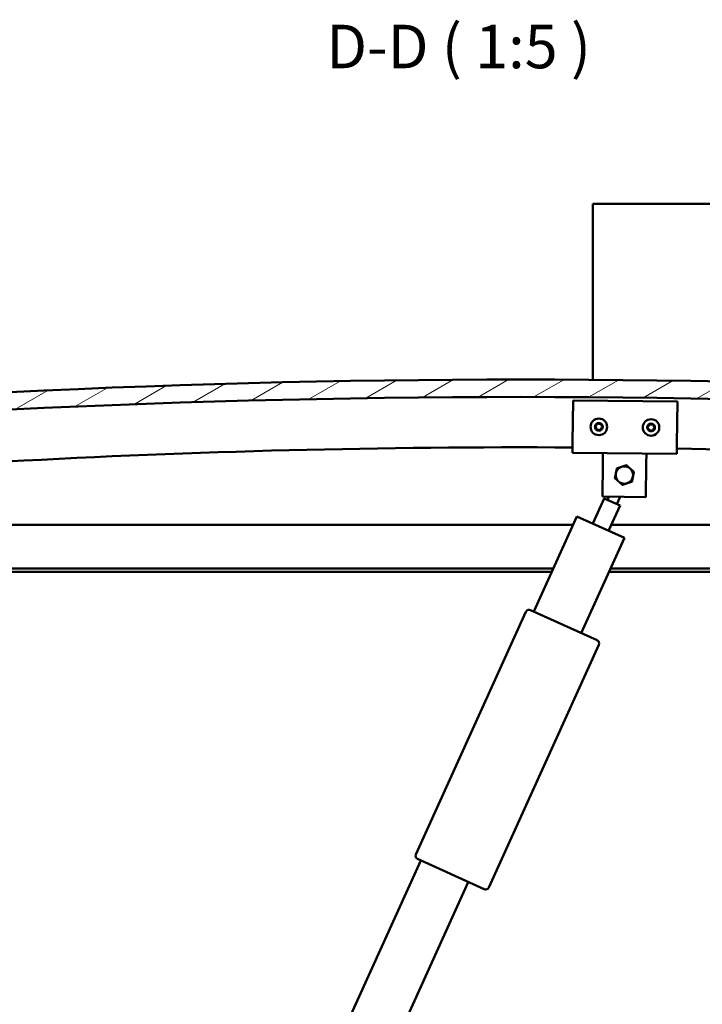
# Model space of a CAD drawing. Units: millimetres. Extents: x 1548 to 23819, y 41428 to 51493.
# Drawn here: x 12516 to 12908, y 45044 to 45609 of the extents above; entities that cross this region are included whole.
import ezdxf

# ---------------------------------------------------------------- set-up
doc = ezdxf.new("R2010")
doc.units = ezdxf.units.MM
for name, color, linetype, lineweight in [('Hatch (ISO)', 7, 'Continuous', 18), ('Symbol (ISO)', 7, 'Continuous', 25), ('Visible (ISO)', 7, 'Continuous', 50)]:
    doc.layers.add(name, color=color, linetype=linetype, lineweight=lineweight)
doc.styles.add('Label Text (ISO)', font='tahoma.ttf')

msp = doc.modelspace()

# ---------------------------------------------------------------- hatches: boundary and pattern name
at = {"layer": 'Hatch (ISO)'}
h = msp.add_hatch(dxfattribs=at)
h.set_pattern_fill('ANSI31', color=256, scale=127, angle=-15, style=0)
h.set_pattern_definition([(30, (2564.06, 42683.886), (-7.9375, 13.748153), [])])
edge = h.paths.add_edge_path()
edge.add_line((13429.13, 45359.41), (13459.13, 45359.41))
edge.add_line((13459.13, 45359.41), (13459.13, 45369.41))
edge.add_line((13459.13, 45369.41), (13429.13, 45369.41))
edge.add_ellipse((12804.13, 39467.35), major_axis=(625, 5902.06), ratio=1, start_angle=0, end_angle=12.089642)
edge.add_line((12179.13, 45369.41), (12149.13, 45369.41))
edge.add_line((12149.13, 45369.41), (12149.13, 45359.41))
edge.add_line((12149.13, 45359.41), (12179.13, 45359.41))
edge.add_ellipse((12804.13, 39457.35), major_axis=(-625, 5902.06), ratio=1, start_angle=347.910358, end_angle=360, ccw=False)
h = msp.add_hatch(dxfattribs=at)
h.set_pattern_fill('ANSI31', color=256, scale=127, angle=15, style=0)
h.set_pattern_definition([(60, (2564.06, 42683.886), (-13.748153, 7.9375), [])])
edge = h.paths.add_edge_path()
edge.add_line((13424.23, 45357.41), (13425.13, 45357.41))
edge.add_line((13425.13, 45357.41), (13439.03, 45357.41))
edge.add_ellipse((13439.03, 45357.51), major_axis=(0, -0.1), ratio=1, start_angle=0, end_angle=90)
edge.add_line((13439.13, 45357.51), (13439.13, 45359.12))
edge.add_ellipse((13439.03, 45359.12), major_axis=(0.1, 0), ratio=1, start_angle=0, end_angle=86.9836)
edge.add_ellipse((13431.63, 45218.69), major_axis=(7.41, 140.53), ratio=1, start_angle=0, end_angle=6.0328)
edge.add_ellipse((13424.23, 45359.12), major_axis=(-0.0053, 0.0999), ratio=1, start_angle=0, end_angle=86.9836)
edge.add_line((13424.13, 45359.12), (13424.13, 45357.51))
edge.add_ellipse((13424.23, 45357.51), major_axis=(-0.1, 0), ratio=1, start_angle=0, end_angle=90)
edge = h.paths.add_edge_path(flags=0)
edge.add_line((13425.13, 45358.1), (13425.13, 45358.2))
edge.add_ellipse((13431.63, 45147), major_axis=(-6.5, 211.2), ratio=1, start_angle=356.4744, end_angle=360, ccw=False)
edge.add_line((13438.13, 45358.2), (13438.13, 45358.1))
edge.add_line((13438.13, 45358.1), (13425.13, 45358.1))
edge = h.paths.add_edge_path()
edge.add_ellipse((12176.63, 45218.69), major_axis=(7.41, 140.53), ratio=1, start_angle=0, end_angle=6.0328)
edge.add_ellipse((12169.23, 45359.12), major_axis=(-0.0053, 0.0999), ratio=1, start_angle=0, end_angle=86.9836)
edge.add_line((12169.13, 45359.12), (12169.13, 45357.51))
edge.add_ellipse((12169.23, 45357.51), major_axis=(-0.1, 0), ratio=1, start_angle=0, end_angle=90)
edge.add_line((12169.23, 45357.41), (12183.13, 45357.41))
edge.add_line((12183.13, 45357.41), (12184.03, 45357.41))
edge.add_ellipse((12184.03, 45357.51), major_axis=(0, -0.1), ratio=1, start_angle=0, end_angle=90)
edge.add_line((12184.13, 45357.51), (12184.13, 45359.12))
edge.add_ellipse((12184.03, 45359.12), major_axis=(0.1, 0), ratio=1, start_angle=0, end_angle=86.9836)
edge = h.paths.add_edge_path(flags=0)
edge.add_ellipse((12176.63, 45147), major_axis=(-6.5, 211.2), ratio=1, start_angle=356.4744, end_angle=360)
edge.add_line((12170.13, 45358.2), (12170.13, 45358.1))
edge.add_line((12170.13, 45358.1), (12183.13, 45358.1))
edge.add_line((12183.13, 45358.1), (12183.13, 45358.2))

# ---------------------------------------------------------------- linework, layer by layer
at = {"layer": 'Visible (ISO)'}
for p, q in [((12845.63, 45500.41), (12845.63, 45503.41)), ((13542.63, 45503.41), (12845.63, 45503.41)), ((12845.63, 45402.27), (12845.63, 45500.41)), ((12833.91, 45366.43), (12834.18, 45390.43)), ((12834.18, 45390.43), (12894.18, 45389.75)), ((12894.18, 45389.75), (12893.91, 45365.75)), ((12833.91, 45366.43), (12833.85, 45360.43)), ((12893.91, 45365.75), (12893.84, 45359.75)), ((12893.84, 45359.75), (12833.85, 45360.43)), ((12851.28, 45354.23), (12851.34, 45360.23)), ((12876.28, 45353.95), (12876.34, 45359.95)), ((12851.06, 45335.24), (12851.28, 45354.23)), ((12876.28, 45353.95), (12876.06, 45334.95)), ((12845.55, 45319.71), (12852.12, 45334.18)), ((12876.06, 45334.95), (12851.06, 45335.24)), ((12861.22, 45330.05), (12852.12, 45334.18)), ((12853.94, 45333.36), (12854.77, 45335.19)), ((12859.4, 45330.88), (12861.33, 45335.12)), ((12861.22, 45330.05), (12854.65, 45315.58)), ((12811.63, 45269.22), (12836.44, 45323.85)), ((12836.44, 45323.85), (12863.75, 45311.44)), ((12204.13, 45318.91), (12834.2, 45318.91)), ((12856.17, 45318.91), (13404.13, 45318.91)), ((12863.75, 45311.44), (12838.94, 45256.81)), ((12822.84, 45293.91), (12202.53, 45293.91)), ((12821.93, 45291.91), (12207.63, 45291.91)), ((13400.63, 45291.91), (12854.88, 45291.91)), ((13405.73, 45293.91), (12855.79, 45293.91)), ((12743.88, 45129.75), (12807.16, 45269.05)), ((12809.8, 45270.05), (12848.04, 45252.68)), ((12849.04, 45250.03), (12785.76, 45110.73)), ((12783.11, 45109.73), (12744.87, 45127.1)), ((12690.86, 45003.36), (12746.69, 45126.28)), ((12774.01, 45113.87), (12734.61, 45027.16))]:
    msp.add_line(p, q, dxfattribs=at)
for centre in [(12849.01, 45375.26), (12879.01, 45374.92)]:
    msp.add_circle(centre, 4.75, dxfattribs=at)
for centre, radius, start, end in [((12804.13, 39467.35), 5935.06, 83.955179, 96.044821), ((12804.13, 39457.35), 5935.06, 83.955179, 96.044821), ((12849.01, 45375.26), 2.21, 124.5014, 173.3526), ((12847.21, 45375.3), 0.45, 102.2688, 150.4883), ((12846.95, 45376.5), 0.787, 282.2688, 15.5852), ((12848.14, 45376.84), 0.45, 147.3657, 195.5852), ((12849.01, 45375.26), 2.21, 64.5014, 113.3526), ((12848.14, 45376.84), 0.45, 42.2688, 90.4883), ((12849.06, 45377.67), 0.787, 222.2688, 315.5852), ((12849.94, 45376.8), 0.45, 87.3657, 135.5853), ((12849.01, 45375.26), 2.21, 4.5014, 53.3526), ((12849.94, 45376.8), 0.45, 342.2688, 30.4883), ((12851.12, 45376.43), 0.787, 162.2688, 255.5852), ((12879.01, 45374.92), 2.21, 124.8825, 173.7338), ((12876.94, 45376.15), 0.787, 282.6499, 15.9664), ((12878.13, 45376.49), 0.45, 147.7468, 195.9664), ((12879.01, 45374.92), 2.21, 64.8825, 113.7338), ((12878.13, 45376.49), 0.45, 42.6499, 90.8695), ((12879.04, 45377.33), 0.787, 222.6499, 315.9664), ((12879.93, 45376.47), 0.45, 87.7468, 135.9664), ((12879.01, 45374.92), 2.21, 4.8825, 53.7338), ((12879.93, 45376.47), 0.45, 342.6499, 30.8695), ((12881.11, 45376.1), 0.787, 162.6499, 255.9664), ((12847.21, 45375.3), 0.45, 207.3657, 255.5852), ((12849.01, 45375.26), 2.21, 184.5014, 233.3526), ((12846.91, 45374.1), 0.787, 342.2688, 75.5852), ((12848.08, 45373.72), 0.45, 162.2688, 210.4883), ((12848.08, 45373.72), 0.45, 267.3657, 315.5853), ((12849.01, 45375.26), 2.21, 244.5014, 293.3526), ((12848.97, 45372.85), 0.787, 42.2688, 135.5852), ((12849.88, 45373.69), 0.45, 222.2688, 270.4883), ((12849.01, 45375.26), 2.21, 304.5014, 353.3526), ((12849.88, 45373.69), 0.45, 327.3657, 15.5853), ((12851.08, 45374.02), 0.787, 102.2688, 195.5852), ((12850.81, 45375.23), 0.45, 282.2688, 330.4883), ((12850.81, 45375.23), 0.45, 27.3657, 75.5853), ((12877.21, 45374.94), 0.45, 207.7468, 255.9664), ((12879.01, 45374.92), 2.21, 184.8825, 233.7338), ((12877.21, 45374.94), 0.45, 102.6499, 150.8695), ((12876.91, 45373.74), 0.787, 342.6499, 75.9664), ((12878.09, 45373.38), 0.45, 162.6499, 210.8695), ((12878.09, 45373.38), 0.45, 267.7468, 315.9664), ((12879.01, 45374.92), 2.21, 244.8825, 293.7338), ((12878.98, 45372.52), 0.787, 42.6499, 135.9664), ((12879.89, 45373.35), 0.45, 222.6499, 270.8695), ((12879.01, 45374.92), 2.21, 304.8825, 353.7338), ((12879.89, 45373.35), 0.45, 327.7468, 15.9664), ((12881.08, 45373.69), 0.787, 102.6499, 195.9664), ((12880.81, 45374.9), 0.45, 282.6499, 330.8695), ((12880.81, 45374.9), 0.45, 27.7468, 75.9664), ((12803.95, 40048.46), 5315.06, 89.67737, 96.69683), ((12803.95, 40048.46), 5315.06, 83.29925, 89.03057), ((12863.7, 45347.59), 5, 168.6593, 228.6607), ((12863.7, 45347.59), 5, 108.6622, 168.6593), ((12863.7, 45347.59), 5, 48.6607, 108.6622), ((12863.7, 45347.59), 5, 348.6593, 48.6607), ((12863.7, 45347.59), 5, 228.6607, 288.6622), ((12863.7, 45347.59), 5, 288.6622, 348.6593), ((12808.98, 45268.23), 2, 152.9907, 155.5695), ((12808.98, 45268.23), 2, 68.1483, 152.9907), ((12808.98, 45268.23), 2, 65.5695, 68.1483), ((12847.22, 45250.86), 2, 62.9907, 65.5695), ((12847.22, 45250.86), 2, 338.1483, 62.9907), ((12847.22, 45250.86), 2, 335.5695, 338.1483), ((12745.7, 45128.93), 2, 158.1483, 242.9907), ((12745.7, 45128.93), 2, 155.5695, 158.1483), ((12745.7, 45128.93), 2, 242.9907, 245.5695), ((12783.94, 45111.55), 2, 248.1483, 332.9907), ((12783.94, 45111.55), 2, 332.9907, 335.5695), ((12783.94, 45111.55), 2, 245.5695, 248.1483)]:
    msp.add_arc(centre, radius, start, end, dxfattribs=at)
for points, knots in [([(12847.76, 45377.08), (12847.79, 45377.12), (12847.83, 45377.16), (12847.91, 45377.23), (12847.97, 45377.26), (12848.06, 45377.28), (12848.1, 45377.29), (12848.14, 45377.29)], [0.17438702, 0.17438702, 0.17438702, 0.17438702, 0.18896797, 0.18896797, 0.20586323, 0.20586323, 0.21737851, 0.21737851, 0.21737851, 0.21737851]), ([(12849.96, 45377.25), (12850.01, 45377.25), (12850.06, 45377.24), (12850.17, 45377.2), (12850.22, 45377.16), (12850.29, 45377.1), (12850.31, 45377.07), (12850.33, 45377.03)], [0.17438702, 0.17438702, 0.17438702, 0.17438702, 0.18896797, 0.18896797, 0.20586323, 0.20586323, 0.21737852, 0.21737852, 0.21737852, 0.21737852]), ([(12877.75, 45376.73), (12877.78, 45376.77), (12877.81, 45376.81), (12877.9, 45376.88), (12877.95, 45376.91), (12878.04, 45376.94), (12878.08, 45376.94), (12878.12, 45376.94)], [0.17438702, 0.17438702, 0.17438702, 0.17438702, 0.18896797, 0.18896797, 0.20586323, 0.20586323, 0.21737851, 0.21737851, 0.21737851, 0.21737851]), ([(12879.95, 45376.92), (12880, 45376.92), (12880.05, 45376.91), (12880.15, 45376.87), (12880.2, 45376.83), (12880.27, 45376.77), (12880.3, 45376.74), (12880.32, 45376.7)], [0.17438702, 0.17438702, 0.17438702, 0.17438702, 0.18896797, 0.18896797, 0.20586323, 0.20586323, 0.21737852, 0.21737852, 0.21737852, 0.21737852]), ([(12846.81, 45375.09), (12846.79, 45375.13), (12846.78, 45375.18), (12846.76, 45375.29), (12846.76, 45375.35), (12846.79, 45375.44), (12846.8, 45375.48), (12846.82, 45375.52)], [0.17438702, 0.17438702, 0.17438702, 0.17438702, 0.18896797, 0.18896797, 0.20586323, 0.20586323, 0.21737851, 0.21737851, 0.21737851, 0.21737851]), ([(12848.06, 45373.27), (12848.01, 45373.27), (12847.96, 45373.28), (12847.86, 45373.32), (12847.81, 45373.36), (12847.74, 45373.42), (12847.72, 45373.46), (12847.7, 45373.49)], [0.17438702, 0.17438702, 0.17438702, 0.17438702, 0.18896797, 0.18896797, 0.20586323, 0.20586323, 0.21737852, 0.21737852, 0.21737852, 0.21737852]), ([(12850.26, 45373.44), (12850.24, 45373.4), (12850.2, 45373.36), (12850.11, 45373.29), (12850.06, 45373.27), (12849.97, 45373.24), (12849.93, 45373.24), (12849.89, 45373.24)], [0.17438702, 0.17438702, 0.17438702, 0.17438702, 0.18896797, 0.18896797, 0.20586323, 0.20586323, 0.21737852, 0.21737852, 0.21737852, 0.21737852]), ([(12851.21, 45375.43), (12851.24, 45375.39), (12851.25, 45375.34), (12851.27, 45375.23), (12851.26, 45375.17), (12851.24, 45375.08), (12851.22, 45375.04), (12851.2, 45375.01)], [0.17438702, 0.17438702, 0.17438702, 0.17438702, 0.18896797, 0.18896797, 0.20586323, 0.20586323, 0.21737852, 0.21737852, 0.21737852, 0.21737852]), ([(12876.81, 45374.74), (12876.79, 45374.78), (12876.77, 45374.83), (12876.76, 45374.94), (12876.76, 45375), (12876.78, 45375.09), (12876.8, 45375.13), (12876.82, 45375.16)], [0.17438702, 0.17438702, 0.17438702, 0.17438702, 0.18896797, 0.18896797, 0.20586323, 0.20586323, 0.21737851, 0.21737851, 0.21737851, 0.21737851]), ([(12878.08, 45372.93), (12878.03, 45372.93), (12877.97, 45372.94), (12877.87, 45372.98), (12877.82, 45373.01), (12877.75, 45373.08), (12877.73, 45373.11), (12877.71, 45373.14)], [0.17438702, 0.17438702, 0.17438702, 0.17438702, 0.18896797, 0.18896797, 0.20586323, 0.20586323, 0.21737852, 0.21737852, 0.21737852, 0.21737852]), ([(12880.27, 45373.11), (12880.25, 45373.07), (12880.21, 45373.03), (12880.13, 45372.96), (12880.07, 45372.94), (12879.98, 45372.91), (12879.94, 45372.9), (12879.9, 45372.9)], [0.17438702, 0.17438702, 0.17438702, 0.17438702, 0.18896797, 0.18896797, 0.20586323, 0.20586323, 0.21737852, 0.21737852, 0.21737852, 0.21737852]), ([(12881.21, 45375.11), (12881.23, 45375.07), (12881.25, 45375.02), (12881.27, 45374.91), (12881.26, 45374.85), (12881.24, 45374.76), (12881.22, 45374.72), (12881.2, 45374.68)], [0.17438702, 0.17438702, 0.17438702, 0.17438702, 0.18896797, 0.18896797, 0.20586323, 0.20586323, 0.21737852, 0.21737852, 0.21737852, 0.21737852])]:
    msp.add_open_spline(points, degree=3, knots=knots, dxfattribs=at)
for points, weights in [([(12862.1, 45352.33), (12863.37, 45352.76), (12864.84, 45353.25)], [1, 1.04033007607, 1.00457803243]), ([(12864.84, 45353.25), (12866, 45352.23), (12867.01, 45351.35)], [1.00457803243, 1.04033007607, 1]), ([(12858.23, 45345.75), (12858.54, 45347.26), (12858.8, 45348.58)], [1.00457803243, 1.04033007607, 1]), ([(12858.8, 45348.58), (12859.06, 45349.89), (12859.37, 45351.41)], [1, 1.04032687853, 1.0045837011]), ([(12859.37, 45351.41), (12860.83, 45351.9), (12862.1, 45352.33)], [1.0045837011, 1.04032687853, 1]), ([(12867.01, 45351.35), (12868.01, 45350.46), (12869.17, 45349.44)], [1, 1.04033007607, 1.00457803243]), ([(12869.17, 45349.44), (12868.87, 45347.92), (12868.61, 45346.61)], [1.00457803243, 1.04033007607, 1]), ([(12860.4, 45343.84), (12859.39, 45344.72), (12858.23, 45345.75)], [1, 1.04033007607, 1.00457803243]), ([(12862.57, 45341.93), (12861.41, 45342.95), (12860.4, 45343.84)], [1.00457803243, 1.04033007607, 1]), ([(12865.3, 45342.86), (12864.03, 45342.43), (12862.57, 45341.93)], [1, 1.04033007607, 1.00457803243]), ([(12868.04, 45343.78), (12866.57, 45343.29), (12865.3, 45342.86)], [1.0045837011, 1.04032687853, 1]), ([(12868.61, 45346.61), (12868.34, 45345.3), (12868.04, 45343.78)], [1, 1.04032687853, 1.0045837011])]:
    msp.add_rational_spline(points, weights, degree=2, dxfattribs=at)

# ---------------------------------------------------------------- texts
at = {"layer": 'Symbol (ISO)', "insert": (12692.41, 45573.37), "char_height": 25, "attachment_point": 7, "line_spacing_factor": 3.159084, "style": 'Label Text (ISO)'}
msp.add_mtext('D-D ( 1:5 )', dxfattribs=at)

doc.saveas('drawing.dxf')
